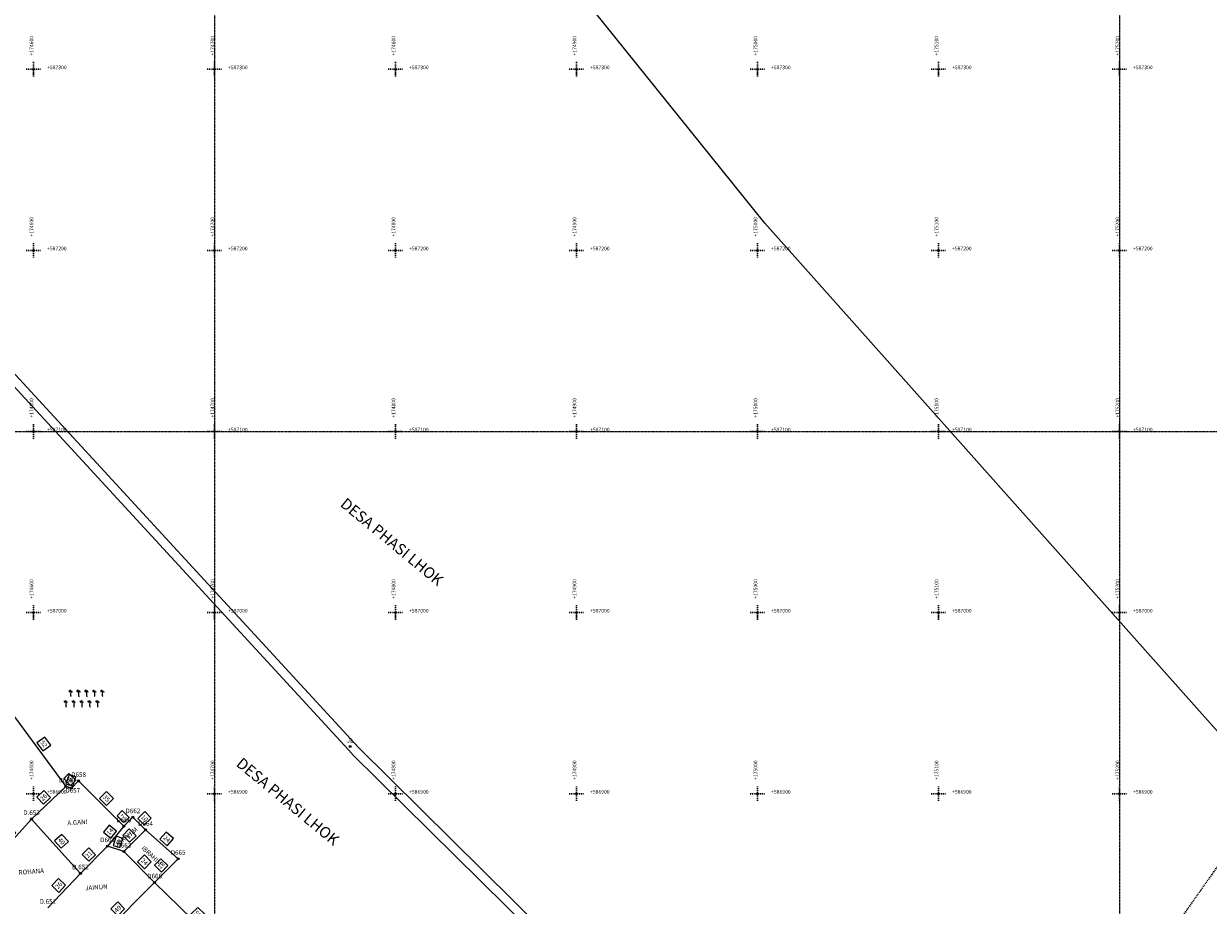
# Model space of a CAD drawing. Units: inches. Extents: x -88763 to -20466, y -21900 to 27898.
# Drawn here: x -59917 to -53372, y -4617 to 250 of the extents above; entities that cross this region are included whole.
import ezdxf
from ezdxf.enums import TextEntityAlignment as Align

# ---------------------------------------------------------------- set-up
doc = ezdxf.new("R2010")
doc.units = ezdxf.units.IN
doc.header["$MEASUREMENT"] = 0
doc.linetypes.add('DASHDOT', pattern=[1, 0.5, -0.25, 0, -0.25])
doc.linetypes.add('DASHEDX2', pattern=[1.5, 1, -0.5])
doc.layers.add('bANTU', color=7, linetype='Continuous', plot=False)
doc.layers.add('Dimension', color=7, linetype='Continuous')
doc.layers.add('Grid', color=7, linetype='Continuous')
doc.styles.add('L100', font='simplex.shx', dxfattribs={"height": 2.54})
doc.styles.add('L240', font='simplex.shx', dxfattribs={"height": 6.1})
doc.styles.add('L80', font='simplex.shx', dxfattribs={"height": 2.03})
doc.styles.add('P200-1', font='panroman.ttf', dxfattribs={"width": 0.8, "height": 25})
doc.dimstyles.new('1TO200', dxfattribs={"dimtxt": 14, "dimasz": 5, "dimexe": 25, "dimexo": 25, "dimgap": -14, "dimtad": 1, "dimdec": 0, "dimlfac": 0.1, "dimzin": 0, "dimdsep": 46, "dimtxsty": 'P200-1', "dimblk": 'DOT', "dimcen": 0.09, "dimse1": 1, "dimse2": 1, "dimsd1": 1, "dimsd2": 1, "dimclrd": 191, "dimclre": 191, "dimclrt": 1, "dimadec": 0, "dimazin": 0, "dimtfac": 1, "dimtdec": 0, "dimtix": 1, "dimtmove": 0, "dimatfit": 3, "dimldrblk": 'DOT', "dimfxl": 0, "dimtolj": 1, "dimtzin": 0, "dimarcsym": 0})

# ---------------------------------------------------------------- blocks, each defined once
blk = doc.blocks.new('KELAPA')
at = {"color": 42, "lineweight": -3}
for points in [[(-7.23, 3.51), (-8.34, 3.64)], [(-7.23, 3.51), (-8.21, 3.12)], [(-7.23, 3.51), (-7.78, 4.26)], [(-7.23, 3.51), (-7.26, 1.4), (-7.2, 0.88), (-6.97, 0.62)], [(-7.23, 3.51), (-6.93, 4.23)], [(-7.23, 3.51), (-6.58, 3.71)], [(-7.23, 3.51), (-6.25, 3.29)], [(-2.85, 3.51), (-3.96, 3.64)], [(-2.85, 3.51), (-3.83, 3.12)], [(-2.85, 3.51), (-3.4, 4.26)], [(-2.85, 3.51), (-2.88, 1.4), (-2.82, 0.88), (-2.59, 0.62)], [(-2.85, 3.51), (-2.56, 4.23)], [(-2.85, 3.51), (-2.2, 3.71)], [(-2.85, 3.51), (-1.87, 3.29)], [(1.53, 3.51), (0.42, 3.64)], [(1.53, 3.51), (0.55, 3.12)], [(1.53, 3.51), (0.98, 4.26)], [(1.53, 3.51), (1.5, 1.4), (1.56, 0.88), (1.79, 0.62)], [(1.53, 3.51), (1.82, 4.23)], [(1.53, 3.51), (2.18, 3.71)], [(1.53, 3.51), (2.51, 3.29)], [(5.91, 3.51), (4.8, 3.64)], [(5.91, 3.51), (4.93, 3.12)], [(5.91, 3.51), (5.35, 4.26)], [(5.91, 3.51), (5.88, 1.4), (5.94, 0.88), (6.17, 0.62)], [(5.91, 3.51), (6.2, 4.23)], [(5.91, 3.51), (6.56, 3.71)], [(5.91, 3.51), (6.89, 3.29)], [(10.29, 3.51), (9.18, 3.64)], [(10.29, 3.51), (9.31, 3.12)], [(10.29, 3.51), (9.73, 4.26)], [(10.29, 3.51), (10.25, 1.4), (10.32, 0.88), (10.55, 0.62)], [(10.29, 3.51), (10.58, 4.23)], [(10.29, 3.51), (10.94, 3.71)], [(10.29, 3.51), (11.26, 3.29)], [(-9.88, -2.28), (-10.98, -2.15)], [(-9.88, -2.28), (-10.85, -2.68)], [(-9.88, -2.28), (-10.43, -1.54)], [(-9.88, -2.28), (-9.91, -4.4), (-9.84, -4.92), (-9.62, -5.18)], [(-9.88, -2.28), (-9.58, -1.57)], [(-9.88, -2.28), (-9.22, -2.09)], [(-9.88, -2.28), (-8.9, -2.51)], [(-5.5, -2.28), (-6.6, -2.15)], [(-5.5, -2.28), (-6.47, -2.68)], [(-5.5, -2.28), (-6.05, -1.54)], [(-5.5, -2.28), (-5.53, -4.4), (-5.46, -4.92), (-5.24, -5.18)], [(-5.5, -2.28), (-5.2, -1.57)], [(-5.5, -2.28), (-4.85, -2.09)], [(-5.5, -2.28), (-4.52, -2.51)], [(-1.12, -2.28), (-2.23, -2.15)], [(-1.12, -2.28), (-2.1, -2.68)], [(-1.12, -2.28), (-1.67, -1.54)], [(-1.12, -2.28), (-1.15, -4.4), (-1.09, -4.92), (-0.86, -5.18)], [(-1.12, -2.28), (-0.82, -1.57)], [(-1.12, -2.28), (-0.47, -2.09)], [(-1.12, -2.28), (-0.14, -2.51)], [(3.26, -2.28), (2.15, -2.15)], [(3.26, -2.28), (2.28, -2.68)], [(3.26, -2.28), (2.71, -1.54)], [(3.26, -2.28), (3.23, -4.4), (3.29, -4.92), (3.52, -5.18)], [(3.26, -2.28), (3.55, -1.57)], [(3.26, -2.28), (3.91, -2.09)], [(3.26, -2.28), (4.24, -2.51)], [(7.64, -2.28), (6.53, -2.15)], [(7.64, -2.28), (6.66, -2.68)], [(7.64, -2.28), (7.09, -1.54)], [(7.64, -2.28), (7.61, -4.4), (7.67, -4.92), (7.9, -5.18)], [(7.64, -2.28), (7.93, -1.57)], [(7.64, -2.28), (8.29, -2.09)], [(7.64, -2.28), (8.62, -2.51)]]:
    blk.add_lwpolyline(points, dxfattribs=at)
blk = doc.blocks.new('*D9535')
at = {"layer": 'Defpoints', "color": 0}
for p in [(-59193.7, -4491), (-59193.7, -4491), (-58773.7, -4901)]:
    blk.add_point(p, dxfattribs=at)
at = {"layer": 'Dimension', "color": 191, "lineweight": -2}
for p, q in [((-58955.6, -4628.6), (-58993.3, -4667.1)), ((-58917, -4666.3), (-58955.6, -4628.6)), ((-58993.3, -4667.1), (-58954.6, -4704.8)), ((-58954.6, -4704.8), (-58917, -4666.3))]:
    blk.add_line(p, q, dxfattribs=at)
at = {"layer": 'Dimension', "color": 1, "insert": (-58955.1, -4666.7), "char_height": 25, "attachment_point": 5, "rotation": 315.69028, "style": 'P200-1'}
blk.add_mtext('\\A1;59', dxfattribs=at)
blk = doc.blocks.new('_Dot')
at = {"color": 0, "linetype": 'ByBlock', "lineweight": -2}
blk.add_line((-0.5, 0), (-1, 0), dxfattribs=at)
at = {"color": 0, "linetype": 'ByBlock', "const_width": 0.5}
blk.add_lwpolyline([(-0.25, 0, 1), (0.25, 0, 1)], format="xyb", close=True, dxfattribs=at)
blk = doc.blocks.new('*D9555')
at = {"layer": 'Defpoints', "color": 0}
for p in [(-59193.7, -4491), (-59193.7, -4491), (-59543.7, -4841)]:
    blk.add_point(p, dxfattribs=at)
at = {"layer": 'Dimension', "color": 191, "lineweight": -2}
for p, q in [((-59397.8, -4599.1), (-59435.6, -4636.9)), ((-59435.6, -4636.9), (-59397.5, -4675)), ((-59359.7, -4637.2), (-59397.8, -4599.1)), ((-59397.5, -4675), (-59359.7, -4637.2))]:
    blk.add_line(p, q, dxfattribs=at)
at = {"layer": 'Dimension', "color": 1, "insert": (-59397.7, -4637.1), "char_height": 25, "attachment_point": 5, "rotation": 45, "style": 'P200-1'}
blk.add_mtext('\\A1;49', dxfattribs=at)
blk = doc.blocks.new('*D6438')
at = {"layer": 'Defpoints', "color": 0}
for p in [(-59993.7, -3541), (-59993.7, -3541), (-59683.7, -3961)]:
    blk.add_point(p, dxfattribs=at)
at = {"layer": 'Dimension', "color": 191, "lineweight": -2}
for p, q in [((-59800.2, -3688.7), (-59843.6, -3720.8)), ((-59843.6, -3720.8), (-59811.3, -3764.6)), ((-59767.8, -3732.5), (-59800.2, -3688.7)), ((-59811.3, -3764.6), (-59767.8, -3732.5))]:
    blk.add_line(p, q, dxfattribs=at)
at = {"layer": 'Dimension', "color": 1, "insert": (-59805.7, -3726.6), "char_height": 25, "attachment_point": 5, "rotation": 306.43086, "style": 'P200-1'}
blk.add_mtext('\\A1;52', dxfattribs=at)
blk = doc.blocks.new('*D6440')
at = {"layer": 'Defpoints', "color": 0}
for p in [(-59873.7, -4141), (-60063.7, -4351), (-60063.7, -4351)]:
    blk.add_point(p, dxfattribs=at)
at = {"layer": 'Dimension', "color": 191, "lineweight": -2}
for p, q in [((-60000.7, -4180.7), (-60036.9, -4220.7)), ((-59961, -4216.6), (-60000.7, -4180.7)), ((-60036.9, -4220.7), (-59997.2, -4256.6)), ((-59997.2, -4256.6), (-59961, -4216.6))]:
    blk.add_line(p, q, dxfattribs=at)
at = {"layer": 'Dimension', "color": 1, "insert": (-59998.9, -4218.7), "char_height": 25, "attachment_point": 5, "rotation": 47.86241, "style": 'P200-1'}
blk.add_mtext('\\A1;28', dxfattribs=at)
blk = doc.blocks.new('*D6522')
at = {"layer": 'Defpoints', "color": 0}
for p in [(-59243.7, -4201), (-59243.7, -4201), (-59063.7, -4361)]:
    blk.add_point(p, dxfattribs=at)
at = {"layer": 'Dimension', "color": 191, "lineweight": -2}
for p, q in [((-59129.2, -4212.8), (-59164.6, -4252.6)), ((-59164.6, -4252.6), (-59124.2, -4288.5)), ((-59088.9, -4248.7), (-59129.2, -4212.8)), ((-59124.2, -4288.5), (-59088.9, -4248.7))]:
    blk.add_line(p, q, dxfattribs=at)
at = {"layer": 'Dimension', "color": 1, "insert": (-59126.7, -4250.6), "char_height": 25, "attachment_point": 5, "rotation": 318.36646, "style": 'P200-1'}
blk.add_mtext('\\A1;24', dxfattribs=at)
blk = doc.blocks.new('*D6523')
at = {"layer": 'Defpoints', "color": 0}
for p in [(-59063.7, -4361), (-59063.7, -4361), (-59193.7, -4491)]:
    blk.add_point(p, dxfattribs=at)
at = {"layer": 'Dimension', "color": 191, "lineweight": -2}
for p, q in [((-59158.6, -4360.5), (-59194.2, -4396.1)), ((-59120.8, -4398.3), (-59158.6, -4360.5)), ((-59194.2, -4396.1), (-59156.4, -4433.9)), ((-59156.4, -4433.9), (-59120.8, -4398.3))]:
    blk.add_line(p, q, dxfattribs=at)
at = {"layer": 'Dimension', "color": 1, "insert": (-59157.5, -4397.2), "char_height": 25, "attachment_point": 5, "rotation": 45, "style": 'P200-1'}
blk.add_mtext('\\A1;18', dxfattribs=at)
blk = doc.blocks.new('*D6524')
at = {"layer": 'Defpoints', "color": 0}
for p in [(-59873.7, -4141), (-59873.7, -4141), (-59603.7, -4441)]:
    blk.add_point(p, dxfattribs=at)
at = {"layer": 'Dimension', "color": 191, "lineweight": -2}
for p, q in [((-59706.1, -4225.6), (-59746.2, -4261.7)), ((-59670.3, -4265.4), (-59706.1, -4225.6)), ((-59746.2, -4261.7), (-59710.4, -4301.5)), ((-59710.4, -4301.5), (-59670.3, -4265.4))]:
    blk.add_line(p, q, dxfattribs=at)
at = {"layer": 'Dimension', "color": 1, "insert": (-59708.3, -4263.6), "char_height": 25, "attachment_point": 5, "rotation": 311.98721, "style": 'P200-1'}
blk.add_mtext('\\A1;40', dxfattribs=at)
blk = doc.blocks.new('*D6525')
at = {"layer": 'Defpoints', "color": 0}
for p in [(-59603.7, -4441), (-59603.7, -4441), (-59783.7, -4631)]:
    blk.add_point(p, dxfattribs=at)
at = {"layer": 'Dimension', "color": 191, "lineweight": -2}
for p, q in [((-59724.5, -4469.6), (-59761.6, -4508.8)), ((-59761.6, -4508.8), (-59722.4, -4546)), ((-59685.3, -4506.8), (-59724.5, -4469.6)), ((-59722.4, -4546), (-59685.3, -4506.8))]:
    blk.add_line(p, q, dxfattribs=at)
at = {"layer": 'Dimension', "color": 1, "insert": (-59723.5, -4507.8), "char_height": 25, "attachment_point": 5, "rotation": 46.54816, "style": 'P200-1'}
blk.add_mtext('\\A1;26', dxfattribs=at)
blk = doc.blocks.new('*D6526')
at = {"layer": 'Defpoints', "color": 0}
for p in [(-59683.7, -3961), (-59683.7, -3961), (-59653.7, -3971)]:
    blk.add_point(p, dxfattribs=at)
at = {"layer": 'Dimension', "color": 191, "lineweight": -2}
for p, q in [((-59666.4, -3895.2), (-59683.5, -3946.3)), ((-59628.1, -3908), (-59666.4, -3895.2)), ((-59645.1, -3959.1), (-59628.1, -3908)), ((-59653.7, -3971), (-59683.7, -3961)), ((-59683.5, -3946.3), (-59645.1, -3959.1))]:
    blk.add_line(p, q, dxfattribs=at)
at = {"layer": 'Dimension', "color": 1, "insert": (-59655.8, -3927.1), "char_height": 25, "attachment_point": 5, "rotation": 341.56505, "style": 'P200-1'}
blk.add_mtext('\\A1;3', dxfattribs=at)
blk = doc.blocks.new('*D6527')
at = {"layer": 'Defpoints', "color": 0}
for p in [(-59653.7, -3971), (-59653.7, -3971), (-59613.7, -3931)]:
    blk.add_point(p, dxfattribs=at)
at = {"layer": 'Dimension', "color": 191, "lineweight": -2}
for p, q in [((-59667.6, -3889), (-59695.7, -3917.1)), ((-59695.7, -3917.1), (-59657.7, -3955.1)), ((-59629.6, -3927.1), (-59667.6, -3889)), ((-59657.7, -3955.1), (-59629.6, -3927.1))]:
    blk.add_line(p, q, dxfattribs=at)
at = {"layer": 'Dimension', "color": 1, "insert": (-59662.7, -3922.1), "char_height": 25, "attachment_point": 5, "rotation": 45, "style": 'P200-1'}
blk.add_mtext('\\A1;6', dxfattribs=at)
blk = doc.blocks.new('*D6528')
at = {"layer": 'Defpoints', "color": 0}
for p in [(-59683.7, -3961), (-59873.7, -4141), (-59873.7, -4141)]:
    blk.add_point(p, dxfattribs=at)
at = {"layer": 'Dimension', "color": 191, "lineweight": -2}
for p, q in [((-59805.9, -3983.1), (-59845.1, -4020.2)), ((-59768.8, -4022.3), (-59805.9, -3983.1)), ((-59845.1, -4020.2), (-59807.9, -4059.4)), ((-59807.9, -4059.4), (-59768.8, -4022.3))]:
    blk.add_line(p, q, dxfattribs=at)
at = {"layer": 'Dimension', "color": 1, "insert": (-59806.9, -4021.2), "char_height": 25, "attachment_point": 5, "rotation": 43.45184, "style": 'P200-1'}
blk.add_mtext('\\A1;26', dxfattribs=at)
blk = doc.blocks.new('*D6529')
at = {"layer": 'Defpoints', "color": 0}
for p in [(-59363.7, -4321), (-59363.7, -4321), (-59193.7, -4491)]:
    blk.add_point(p, dxfattribs=at)
at = {"layer": 'Dimension', "color": 191, "lineweight": -2}
for p, q in [((-59250.3, -4339.3), (-59287.9, -4377)), ((-59287.9, -4377), (-59249.7, -4415.2)), ((-59212.1, -4377.5), (-59250.3, -4339.3)), ((-59249.7, -4415.2), (-59212.1, -4377.5))]:
    blk.add_line(p, q, dxfattribs=at)
at = {"layer": 'Dimension', "color": 1, "insert": (-59250, -4377.3), "char_height": 25, "attachment_point": 5, "rotation": 315, "style": 'P200-1'}
blk.add_mtext('\\A1;24', dxfattribs=at)
blk = doc.blocks.new('*D6530')
at = {"layer": 'Defpoints', "color": 0}
for p in [(-59243.7, -4201), (-59243.7, -4201), (-59363.7, -4321)]:
    blk.add_point(p, dxfattribs=at)
at = {"layer": 'Dimension', "color": 191, "lineweight": -2}
for p, q in [((-59333.4, -4195.4), (-59369.3, -4231.3)), ((-59369.3, -4231.3), (-59331.6, -4269)), ((-59295.7, -4233.1), (-59333.4, -4195.4)), ((-59331.6, -4269), (-59295.7, -4233.1))]:
    blk.add_line(p, q, dxfattribs=at)
at = {"layer": 'Dimension', "color": 1, "insert": (-59332.5, -4232.2), "char_height": 25, "attachment_point": 5, "rotation": 45, "style": 'P200-1'}
blk.add_mtext('\\A1;17', dxfattribs=at)
blk = doc.blocks.new('*D6531')
at = {"layer": 'Defpoints', "color": 0}
for p in [(-59453.7, -4291), (-59363.7, -4321), (-59363.7, -4321)]:
    blk.add_point(p, dxfattribs=at)
at = {"layer": 'Dimension', "color": 191, "lineweight": -2}
for p, q in [((-59406.1, -4235.3), (-59423.2, -4286.4)), ((-59368.4, -4247.9), (-59406.1, -4235.3)), ((-59385.4, -4299), (-59368.4, -4247.9)), ((-59423.2, -4286.4), (-59385.4, -4299))]:
    blk.add_line(p, q, dxfattribs=at)
at = {"layer": 'Dimension', "color": 1, "insert": (-59395.8, -4267.2), "char_height": 25, "attachment_point": 5, "rotation": 341.56505, "style": 'P200-1'}
blk.add_mtext('\\A1;9', dxfattribs=at)
blk = doc.blocks.new('*D6532')
at = {"layer": 'Defpoints', "color": 0}
for p in [(-59363.7, -4181), (-59363.7, -4181), (-59453.7, -4291)]:
    blk.add_point(p, dxfattribs=at)
at = {"layer": 'Dimension', "color": 191, "lineweight": -2}
for p, q in [((-59444.7, -4174.1), (-59476.5, -4213)), ((-59403.6, -4207.7), (-59444.7, -4174.1)), ((-59476.5, -4213), (-59435.5, -4246.6)), ((-59435.5, -4246.6), (-59403.6, -4207.7))]:
    blk.add_line(p, q, dxfattribs=at)
at = {"layer": 'Dimension', "color": 1, "insert": (-59440.1, -4210.3), "char_height": 25, "attachment_point": 5, "rotation": 50.71059, "style": 'P200-1'}
blk.add_mtext('\\A1;14', dxfattribs=at)
blk = doc.blocks.new('*D6533')
at = {"layer": 'Defpoints', "color": 0}
for p in [(-59453.7, -4291), (-59453.7, -4291), (-59603.7, -4441)]:
    blk.add_point(p, dxfattribs=at)
at = {"layer": 'Dimension', "color": 191, "lineweight": -2}
for p, q in [((-59558, -4300.2), (-59594.5, -4336.7)), ((-59520.4, -4337.8), (-59558, -4300.2)), ((-59594.5, -4336.7), (-59556.9, -4374.4)), ((-59556.9, -4374.4), (-59520.4, -4337.8))]:
    blk.add_line(p, q, dxfattribs=at)
at = {"layer": 'Dimension', "color": 1, "insert": (-59557.5, -4337.3), "char_height": 25, "attachment_point": 5, "rotation": 45, "style": 'P200-1'}
blk.add_mtext('\\A1;21', dxfattribs=at)
blk = doc.blocks.new('*D6534')
at = {"layer": 'Defpoints', "color": 0}
for p in [(-59613.7, -3931), (-59613.7, -3931), (-59363.7, -4181)]:
    blk.add_point(p, dxfattribs=at)
at = {"layer": 'Dimension', "color": 191, "lineweight": -2}
for p, q in [((-59460, -3988.7), (-59498.1, -4026.8)), ((-59421.4, -4027.3), (-59460, -3988.7)), ((-59498.1, -4026.8), (-59459.5, -4065.4)), ((-59459.5, -4065.4), (-59421.4, -4027.3))]:
    blk.add_line(p, q, dxfattribs=at)
at = {"layer": 'Dimension', "color": 1, "insert": (-59459.8, -4027), "char_height": 25, "attachment_point": 5, "rotation": 315, "style": 'P200-1'}
blk.add_mtext('\\A1;35', dxfattribs=at)
blk = doc.blocks.new('*D6535')
at = {"layer": 'Defpoints', "color": 0}
for p in [(-59363.7, -4181), (-59363.7, -4181), (-59313.7, -4131)]:
    blk.add_point(p, dxfattribs=at)
at = {"layer": 'Dimension', "color": 191, "lineweight": -2}
for p, q in [((-59372.1, -4094.1), (-59400.7, -4122.6)), ((-59400.7, -4122.6), (-59362.9, -4160.4)), ((-59334.4, -4131.8), (-59372.1, -4094.1)), ((-59362.9, -4160.4), (-59334.4, -4131.8))]:
    blk.add_line(p, q, dxfattribs=at)
at = {"layer": 'Dimension', "color": 1, "insert": (-59367.5, -4127.2), "char_height": 25, "attachment_point": 5, "rotation": 45, "style": 'P200-1'}
blk.add_mtext('\\A1;7', dxfattribs=at)
blk = doc.blocks.new('*D6536')
at = {"layer": 'Defpoints', "color": 0}
for p in [(-59313.7, -4131), (-59313.7, -4131), (-59243.7, -4201)]:
    blk.add_point(p, dxfattribs=at)
at = {"layer": 'Dimension', "color": 191, "lineweight": -2}
for p, q in [((-59248.5, -4100.2), (-59286.6, -4138.3)), ((-59212.9, -4135.7), (-59248.5, -4100.2)), ((-59286.6, -4138.3), (-59251, -4173.9)), ((-59251, -4173.9), (-59212.9, -4135.7))]:
    blk.add_line(p, q, dxfattribs=at)
at = {"layer": 'Dimension', "color": 1, "insert": (-59249.8, -4137), "char_height": 25, "attachment_point": 5, "rotation": 315, "style": 'P200-1'}
blk.add_mtext('\\A1;10', dxfattribs=at)

msp = doc.modelspace()

# ---------------------------------------------------------------- linework, layer by layer
at = {"layer": 'bANTU', "color": 0, "linetype": 'DASHEDX2', "lineweight": 5}
for p, q in [((-58863.7, 22999), (-58863.7, -17001)), ((-53863.7, 22999), (-53863.7, -17001)), ((-83863.7, -2001), (-43863.7, -2001))]:
    msp.add_line(p, q, dxfattribs=at)
at = {"layer": 'bANTU', "color": 1, "lineweight": -3, "ltscale": 10}
for p, q in [((-55822.8, -850.7), (-63484.7, 8676.3)), ((-49486.3, -7962.7), (-55822.8, -850.7))]:
    msp.add_line(p, q, dxfattribs=at)
at = {"layer": 'bANTU', "color": 5, "lineweight": -3, "ltscale": 10}
for p, q in [((-60048.5, -1595.9), (-58066.4, -3746.9)), ((-60062, -1654.9), (-58102.5, -3781.5)), ((-58101.5, -3782.5), (-56082.7, -5774.8)), ((-58066.4, -3746.9), (-56047.6, -5739.3))]:
    msp.add_line(p, q, dxfattribs=at)
at = {"layer": 'bANTU', "lineweight": -3, "ltscale": 10}
for p, q in [((-59993.7, -3541), (-59683.7, -3961)), ((-59873.7, -4141), (-59683.7, -3961)), ((-59683.7, -3961), (-59653.7, -3971)), ((-59653.7, -3971), (-59613.7, -3931)), ((-59613.7, -3931), (-59363.7, -4181)), ((-59873.7, -4141), (-60063.7, -4351)), ((-59603.7, -4441), (-59873.7, -4141)), ((-59363.7, -4181), (-59453.7, -4291)), ((-59313.7, -4131), (-59363.7, -4181)), ((-59243.7, -4201), (-59313.7, -4131)), ((-59243.7, -4201), (-59363.7, -4321)), ((-59063.7, -4361), (-59243.7, -4201)), ((-59603.7, -4441), (-59453.7, -4291)), ((-59363.7, -4321), (-59453.7, -4291)), ((-59363.7, -4321), (-59193.7, -4491)), ((-59193.7, -4491), (-59063.7, -4361)), ((-59783.7, -4631), (-59603.7, -4441)), ((-59193.7, -4491), (-59543.7, -4841)), ((-58773.7, -4901), (-59193.7, -4491))]:
    msp.add_line(p, q, dxfattribs=at)
at = {"layer": 'bANTU', "linetype": 'DASHDOT', "lineweight": 30, "ltscale": 10}
msp.add_line((-53634.2, -4846.1), (-52830.7, -3708.6), dxfattribs=at)
at = {"layer": 'bANTU', "color": 1, "ltscale": 10}
for centre in [(-58113.7, -3741), (-59613.7, -3931), (-59683.7, -3961), (-59653.7, -3971), (-59363.7, -4181), (-59313.7, -4131), (-59243.7, -4201), (-59453.7, -4291), (-59363.7, -4321), (-59063.7, -4361), (-59193.7, -4491)]:
    msp.add_circle(centre, 5.5, dxfattribs=at)
at = {"layer": 'bANTU', "color": 1, "lineweight": -3, "ltscale": 10}
for centre in [(-59873.7, -4141), (-59603.7, -4441)]:
    msp.add_circle(centre, 5.5, dxfattribs=at)
at = {"layer": 'bANTU', "color": 1, "ltscale": 10}
for p in [(-58113.7, -3741), (-59683.7, -3961), (-59653.7, -3971), (-59613.7, -3931), (-59363.7, -4181), (-59313.7, -4131), (-59243.7, -4201), (-59453.7, -4291), (-59363.7, -4321), (-59063.7, -4361), (-59193.7, -4491)]:
    msp.add_point(p, dxfattribs=at)
at = {"layer": 'bANTU', "color": 1, "lineweight": -3, "ltscale": 10}
for p in [(-59873.7, -4141), (-59603.7, -4441)]:
    msp.add_point(p, dxfattribs=at)
at = {"layer": 'Grid', "color": 3, "linetype": 'DASHDOT', "lineweight": 30, "ltscale": 10}
for p, q in [((-59863.7, 4), (-59863.7, 39)), ((-58863.7, 4), (-58863.7, 39)), ((-57863.7, 4), (-57863.7, 39)), ((-56863.7, 4), (-56863.7, 39)), ((-55863.7, 4), (-55863.7, 39)), ((-54863.7, 4), (-54863.7, 39)), ((-53863.7, 4), (-53863.7, 39)), ((-59868.7, -1), (-59903.7, -1)), ((-59863.7, -6), (-59863.7, -41)), ((-59858.7, -1), (-59823.7, -1)), ((-58868.7, -1), (-58903.7, -1)), ((-58863.7, -6), (-58863.7, -41)), ((-58858.7, -1), (-58823.7, -1)), ((-57868.7, -1), (-57903.7, -1)), ((-57863.7, -6), (-57863.7, -41)), ((-57858.7, -1), (-57823.7, -1)), ((-56868.7, -1), (-56903.7, -1)), ((-56863.7, -6), (-56863.7, -41)), ((-56858.7, -1), (-56823.7, -1)), ((-55868.7, -1), (-55903.7, -1)), ((-55863.7, -6), (-55863.7, -41)), ((-55858.7, -1), (-55823.7, -1)), ((-54868.7, -1), (-54903.7, -1)), ((-54863.7, -6), (-54863.7, -41)), ((-54858.7, -1), (-54823.7, -1)), ((-53868.7, -1), (-53903.7, -1)), ((-53863.7, -6), (-53863.7, -41)), ((-53858.7, -1), (-53823.7, -1)), ((-59863.7, -996), (-59863.7, -961)), ((-58863.7, -996), (-58863.7, -961)), ((-57863.7, -996), (-57863.7, -961)), ((-56863.7, -996), (-56863.7, -961)), ((-55863.7, -996), (-55863.7, -961)), ((-54863.7, -996), (-54863.7, -961)), ((-53863.7, -996), (-53863.7, -961)), ((-59868.7, -1001), (-59903.7, -1001)), ((-59863.7, -1006), (-59863.7, -1041)), ((-59858.7, -1001), (-59823.7, -1001)), ((-58868.7, -1001), (-58903.7, -1001)), ((-58863.7, -1006), (-58863.7, -1041)), ((-58858.7, -1001), (-58823.7, -1001)), ((-57868.7, -1001), (-57903.7, -1001)), ((-57863.7, -1006), (-57863.7, -1041)), ((-57858.7, -1001), (-57823.7, -1001)), ((-56868.7, -1001), (-56903.7, -1001)), ((-56863.7, -1006), (-56863.7, -1041)), ((-56858.7, -1001), (-56823.7, -1001)), ((-55868.7, -1001), (-55903.7, -1001)), ((-55863.7, -1006), (-55863.7, -1041)), ((-55858.7, -1001), (-55823.7, -1001)), ((-54868.7, -1001), (-54903.7, -1001)), ((-54863.7, -1006), (-54863.7, -1041)), ((-54858.7, -1001), (-54823.7, -1001)), ((-53868.7, -1001), (-53903.7, -1001)), ((-53863.7, -1006), (-53863.7, -1041)), ((-53858.7, -1001), (-53823.7, -1001)), ((-59863.7, -1996), (-59863.7, -1961)), ((-58863.7, -1996), (-58863.7, -1961)), ((-57863.7, -1996), (-57863.7, -1961)), ((-56863.7, -1996), (-56863.7, -1961)), ((-55863.7, -1996), (-55863.7, -1961)), ((-54863.7, -1996), (-54863.7, -1961)), ((-53863.7, -1996), (-53863.7, -1961)), ((-59868.7, -2001), (-59903.7, -2001)), ((-59863.7, -2006), (-59863.7, -2041)), ((-59858.7, -2001), (-59823.7, -2001)), ((-58868.7, -2001), (-58903.7, -2001)), ((-58863.7, -2006), (-58863.7, -2041)), ((-58858.7, -2001), (-58823.7, -2001)), ((-57868.7, -2001), (-57903.7, -2001)), ((-57863.7, -2006), (-57863.7, -2041)), ((-57858.7, -2001), (-57823.7, -2001)), ((-56868.7, -2001), (-56903.7, -2001)), ((-56863.7, -2006), (-56863.7, -2041)), ((-56858.7, -2001), (-56823.7, -2001)), ((-55868.7, -2001), (-55903.7, -2001)), ((-55863.7, -2006), (-55863.7, -2041)), ((-55858.7, -2001), (-55823.7, -2001)), ((-54868.7, -2001), (-54903.7, -2001)), ((-54863.7, -2006), (-54863.7, -2041)), ((-54858.7, -2001), (-54823.7, -2001)), ((-53868.7, -2001), (-53903.7, -2001)), ((-53863.7, -2006), (-53863.7, -2041)), ((-53858.7, -2001), (-53823.7, -2001)), ((-59868.7, -3001), (-59903.7, -3001)), ((-59863.7, -2996), (-59863.7, -2961)), ((-59863.7, -3006), (-59863.7, -3041)), ((-59858.7, -3001), (-59823.7, -3001)), ((-58868.7, -3001), (-58903.7, -3001)), ((-58863.7, -2996), (-58863.7, -2961)), ((-58863.7, -3006), (-58863.7, -3041)), ((-58858.7, -3001), (-58823.7, -3001)), ((-57868.7, -3001), (-57903.7, -3001)), ((-57863.7, -2996), (-57863.7, -2961)), ((-57863.7, -3006), (-57863.7, -3041)), ((-57858.7, -3001), (-57823.7, -3001)), ((-56868.7, -3001), (-56903.7, -3001)), ((-56863.7, -2996), (-56863.7, -2961)), ((-56863.7, -3006), (-56863.7, -3041)), ((-56858.7, -3001), (-56823.7, -3001)), ((-55868.7, -3001), (-55903.7, -3001)), ((-55863.7, -2996), (-55863.7, -2961)), ((-55863.7, -3006), (-55863.7, -3041)), ((-55858.7, -3001), (-55823.7, -3001)), ((-54868.7, -3001), (-54903.7, -3001)), ((-54863.7, -2996), (-54863.7, -2961)), ((-54863.7, -3006), (-54863.7, -3041)), ((-54858.7, -3001), (-54823.7, -3001)), ((-53868.7, -3001), (-53903.7, -3001)), ((-53863.7, -2996), (-53863.7, -2961)), ((-53863.7, -3006), (-53863.7, -3041)), ((-53858.7, -3001), (-53823.7, -3001)), ((-59863.7, -3996), (-59863.7, -3961)), ((-58863.7, -3996), (-58863.7, -3961)), ((-57863.7, -3996), (-57863.7, -3961)), ((-56863.7, -3996), (-56863.7, -3961)), ((-55863.7, -3996), (-55863.7, -3961)), ((-54863.7, -3996), (-54863.7, -3961)), ((-53863.7, -3996), (-53863.7, -3961)), ((-59868.7, -4001), (-59903.7, -4001)), ((-59863.7, -4006), (-59863.7, -4041)), ((-59858.7, -4001), (-59823.7, -4001)), ((-58868.7, -4001), (-58903.7, -4001)), ((-58863.7, -4006), (-58863.7, -4041)), ((-58858.7, -4001), (-58823.7, -4001)), ((-57868.7, -4001), (-57903.7, -4001)), ((-57863.7, -4006), (-57863.7, -4041)), ((-57858.7, -4001), (-57823.7, -4001)), ((-56868.7, -4001), (-56903.7, -4001)), ((-56863.7, -4006), (-56863.7, -4041)), ((-56858.7, -4001), (-56823.7, -4001)), ((-55868.7, -4001), (-55903.7, -4001)), ((-55863.7, -4006), (-55863.7, -4041)), ((-55858.7, -4001), (-55823.7, -4001)), ((-54868.7, -4001), (-54903.7, -4001)), ((-54863.7, -4006), (-54863.7, -4041)), ((-54858.7, -4001), (-54823.7, -4001)), ((-53868.7, -4001), (-53903.7, -4001)), ((-53863.7, -4006), (-53863.7, -4041)), ((-53858.7, -4001), (-53823.7, -4001))]:
    msp.add_line(p, q, dxfattribs=at)
for p in [(-59863.7, -1), (-58863.7, -1), (-57863.7, -1), (-56863.7, -1), (-55863.7, -1), (-54863.7, -1), (-53863.7, -1), (-59863.7, -1001), (-58863.7, -1001), (-57863.7, -1001), (-56863.7, -1001), (-55863.7, -1001), (-54863.7, -1001), (-53863.7, -1001), (-59863.7, -2001), (-58863.7, -2001), (-57863.7, -2001), (-56863.7, -2001), (-55863.7, -2001), (-54863.7, -2001), (-53863.7, -2001), (-59863.7, -3001), (-58863.7, -3001), (-57863.7, -3001), (-56863.7, -3001), (-55863.7, -3001), (-54863.7, -3001), (-53863.7, -3001), (-59863.7, -4001), (-58863.7, -4001), (-57863.7, -4001), (-56863.7, -4001), (-55863.7, -4001), (-54863.7, -4001), (-53863.7, -4001)]:
    msp.add_point(p, dxfattribs=at)

# ---------------------------------------------------------------- block references
at = {"layer": 'bANTU', "lineweight": -3, "ltscale": 10, "xscale": 10, "yscale": 10, "zscale": 10}
msp.add_blockref('KELAPA', (-59585.1, -3470.9), dxfattribs=at)

# ---------------------------------------------------------------- texts
at = {"layer": 'bANTU', "linetype": 'DASHDOT', "lineweight": 30, "ltscale": 10, "style": 'L240'}
for p in [(-58187, -2398.2), (-58762.3, -3831.9)]:
    msp.add_text(' DESA PHASI LHOK', height=61, rotation=320.43503, dxfattribs=at).set_placement(p)
at = {"layer": 'bANTU', "color": 3, "ltscale": 10, "style": 'L100'}
for s, p in [('JL', (-58113.7, -3706)), ('D656', (-59683.7, -3926)), ('D658', (-59613.7, -3896)), ('D657', (-59646, -3982.7)), ('D662', (-59313.7, -4096)), ('D660', (-59363.7, -4146)), ('D664', (-59243.7, -4166)), ('D661', (-59453.7, -4256)), ('D663', (-59363.7, -4286)), ('D665', (-59063.7, -4326)), ('D666', (-59193.7, -4456))]:
    msp.add_text(s, height=25.4, dxfattribs=at).set_placement(p, align=Align.MIDDLE_CENTER)
at = {"layer": 'bANTU', "color": 3, "lineweight": -3, "ltscale": 10, "style": 'L100'}
for s, p in [('D.653', (-59873.7, -4106)), ('D.652', (-59603.7, -4406)), ('D.651', (-59783.7, -4596))]:
    msp.add_text(s, height=25.4, dxfattribs=at).set_placement(p, align=Align.MIDDLE_CENTER)
at = {"layer": 'bANTU', "ltscale": 10, "style": 'L100'}
for s, rotation, p in [('A.GANI', 3.964, (-59620.5, -4159.1)), ('IBRAHIM', 38.75053, (-59347.1, -4236.9)), ('IBRAHIM', 317.10884, (-59209, -4343)), ('ROHANA', 4.30582, (-59875.3, -4430.8)), ('JAINUN', 4.30582, (-59515.4, -4517.8))]:
    msp.add_text(s, height=25.4, rotation=rotation, dxfattribs=at).set_placement(p, align=Align.MIDDLE_CENTER)
at = {"layer": 'Grid', "color": 3, "linetype": 'DASHDOT', "lineweight": 30, "ltscale": 10, "style": 'L80'}
for s, p in [('+174600', (-59863.7, 129)), ('+174700', (-58863.7, 129)), ('+174800', (-57863.7, 129)), ('+174900', (-56863.7, 129)), ('+175000', (-55863.7, 129)), ('+175100', (-54863.7, 129)), ('+175200', (-53863.7, 129)), ('+174600', (-59863.7, -871)), ('+174700', (-58863.7, -871)), ('+174800', (-57863.7, -871)), ('+174900', (-56863.7, -871)), ('+175000', (-55863.7, -871)), ('+175100', (-54863.7, -871)), ('+175200', (-53863.7, -871)), ('+174600', (-59863.7, -1871)), ('+174700', (-58863.7, -1871)), ('+174800', (-57863.7, -1871)), ('+174900', (-56863.7, -1871)), ('+175000', (-55863.7, -1871)), ('+175100', (-54863.7, -1871)), ('+175200', (-53863.7, -1871)), ('+174600', (-59863.7, -2871)), ('+174700', (-58863.7, -2871)), ('+174800', (-57863.7, -2871)), ('+174900', (-56863.7, -2871)), ('+175000', (-55863.7, -2871)), ('+175100', (-54863.7, -2871)), ('+175200', (-53863.7, -2871)), ('+174600', (-59863.7, -3871)), ('+174700', (-58863.7, -3871)), ('+174800', (-57863.7, -3871)), ('+174900', (-56863.7, -3871)), ('+175000', (-55863.7, -3871)), ('+175100', (-54863.7, -3871)), ('+175200', (-53863.7, -3871))]:
    msp.add_text(s, height=20.3, rotation=90, dxfattribs=at).set_placement(p, align=Align.CENTER)
for s, p in [('+587300', (-59733.7, -1)), ('+587300', (-58733.7, -1)), ('+587300', (-57733.7, -1)), ('+587300', (-56733.7, -1)), ('+587300', (-55733.7, -1)), ('+587300', (-54733.7, -1)), ('+587300', (-53733.7, -1)), ('+587200', (-59733.7, -1001)), ('+587200', (-58733.7, -1001)), ('+587200', (-57733.7, -1001)), ('+587200', (-56733.7, -1001)), ('+587200', (-55733.7, -1001)), ('+587200', (-54733.7, -1001)), ('+587200', (-53733.7, -1001)), ('+587100', (-59733.7, -2001)), ('+587100', (-58733.7, -2001)), ('+587100', (-57733.7, -2001)), ('+587100', (-56733.7, -2001)), ('+587100', (-55733.7, -2001)), ('+587100', (-54733.7, -2001)), ('+587100', (-53733.7, -2001)), ('+587000', (-59733.7, -3001)), ('+587000', (-58733.7, -3001)), ('+587000', (-57733.7, -3001)), ('+587000', (-56733.7, -3001)), ('+587000', (-55733.7, -3001)), ('+587000', (-54733.7, -3001)), ('+587000', (-53733.7, -3001)), ('+586900', (-59733.7, -4001)), ('+586900', (-58733.7, -4001)), ('+586900', (-57733.7, -4001)), ('+586900', (-56733.7, -4001)), ('+586900', (-55733.7, -4001)), ('+586900', (-54733.7, -4001)), ('+586900', (-53733.7, -4001))]:
    msp.add_text(s, height=20.3, dxfattribs=at).set_placement(p, align=Align.CENTER)

# ---------------------------------------------------------------- dimensions: what is measured, and where the dimension line sits
at = {"layer": 'Dimension'}
for p1, p2, picture, middle in [((-59683.7, -3961), (-59993.7, -3541), '*D6438', (-59805.7, -3726.6)), ((-59613.7, -3931), (-59653.7, -3971), '*D6527', (-59662.7, -3922.1)), ((-59653.7, -3971), (-59683.7, -3961), '*D6526', (-59655.8, -3927.1)), ((-59683.7, -3961), (-59873.7, -4141), '*D6528', (-59806.9, -4021.2)), ((-59363.7, -4181), (-59613.7, -3931), '*D6534', (-59459.8, -4027)), ((-59313.7, -4131), (-59363.7, -4181), '*D6535', (-59367.5, -4127.2)), ((-59243.7, -4201), (-59313.7, -4131), '*D6536', (-59249.8, -4137)), ((-59873.7, -4141), (-60063.7, -4351), '*D6440', (-59998.9, -4218.7)), ((-59603.7, -4441), (-59873.7, -4141), '*D6524', (-59708.3, -4263.6)), ((-59453.7, -4291), (-59363.7, -4181), '*D6532', (-59440.1, -4210.3)), ((-59453.7, -4291), (-59363.7, -4321), '*D6531', (-59395.8, -4267.2)), ((-59363.7, -4321), (-59243.7, -4201), '*D6530', (-59332.5, -4232.2)), ((-59063.7, -4361), (-59243.7, -4201), '*D6522', (-59126.7, -4250.6)), ((-59603.7, -4441), (-59453.7, -4291), '*D6533', (-59557.5, -4337.3)), ((-59193.7, -4491), (-59363.7, -4321), '*D6529', (-59250, -4377.3)), ((-59193.7, -4491), (-59063.7, -4361), '*D6523', (-59157.5, -4397.2)), ((-59783.7, -4631), (-59603.7, -4441), '*D6525', (-59723.5, -4507.8)), ((-59543.7, -4841), (-59193.7, -4491), '*D9555', (-59397.7, -4637.1)), ((-58773.7, -4901), (-59193.7, -4491), '*D9535', (-58955.1, -4666.7))]:
    dim = msp.add_aligned_dim(p1=p1, p2=p2, distance=0, dimstyle='1TO200', dxfattribs=at)
    dim.commit()
    dim.dimension.update_dxf_attribs({"geometry": picture, "text_midpoint": middle})

doc.saveas('drawing.dxf')
